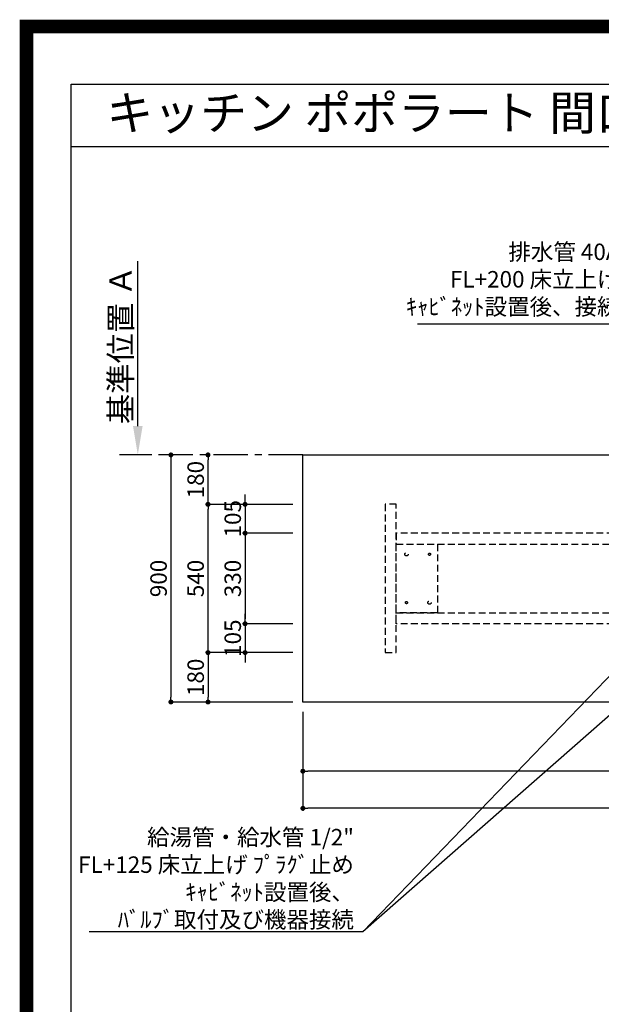
# Model space of a CAD drawing. Extents: x 0 to 26473, y -25 to 8845.
# Drawn here: x 13949 to 16066, y 5259 to 8845 of the extents above; entities that cross this region are included whole.
import ezdxf
from ezdxf.enums import TextEntityAlignment as Align

# ---------------------------------------------------------------- set-up
doc = ezdxf.new("R2010")
doc.units = 0
doc.header["$LTSCALE"] = 50
doc.header["$MEASUREMENT"] = 0
for name, pattern in [('CENTER', [2, 1.25, -0.25, 0.25, -0.25]), ('HIDDEN', [0.375, 0.25, -0.125]), ('HIDDENX2', [0.75, 0.5, -0.25])]:
    doc.linetypes.add(name, pattern=pattern)
doc.layers.get('0').update_dxf_attribs({"linetype": 'CONTINUOUS'})
doc.layers.get('DEFPOINTS').update_dxf_attribs({"color": 146, "linetype": 'CONTINUOUS'})
for name, color, linetype in [('111-壁仕上', 3, 'CONTINUOUS'), ('121-キャビネット（中）', 253, 'HIDDEN'), ('126-甲板', 2, 'CONTINUOUS'), ('160-文字', 254, 'CONTINUOUS'), ('166-寸法B', 11, 'CONTINUOUS'), ('190-図面外枠', 5, 'CONTINUOUS')]:
    doc.layers.add(name, color=color, linetype=linetype)
doc.styles.add('KH001', font='txt')
doc.dimstyles.new('KH1xx030', dxfattribs={"dimscale": 30, "dimtxt": 2, "dimasz": 0.6, "dimexe": 0.3, "dimexo": 1.2, "dimgap": 0.5, "dimtad": 3, "dimdec": 1, "dimdsep": 46, "dimlunit": 6, "dimtxsty": 'KH001', "dimblk": 'DOT', "dimcen": 1, "dimdle": 1, "dimclrd": 256, "dimclre": 256, "dimclrt": 256, "dimadec": 0, "dimazin": 0, "dimtfac": 1, "dimtdec": 1, "dimtix": 1, "dimtmove": 2, "dimatfit": 3, "dimldrblk": 'CLOSEDBLANK', "dimfxl": 1, "dimtolj": 1, "dimtzin": 0, "dimlwd": -1, "dimlwe": -1, "dimarcsym": 0})

# ---------------------------------------------------------------- blocks, each defined once
blk = doc.blocks.new('A$C5D946DDC')
at = {"layer": '190-図面外枠'}
for p, q in [((271, 14349.3), (20519, 14349.3)), ((271, 350.7), (271, 14349.3))]:
    blk.add_line(p, q, dxfattribs=at)
at = {"layer": 'DEFPOINTS'}
blk.add_lwpolyline([(0, 0), (20790, 0), (20790, 14700), (0, 14700)], close=True, dxfattribs=at)
blk = doc.blocks.new('*D105')
at = {"layer": '166-寸法B', "transparency": 16777216}
for p, q in [((14378.9, 7364.9), (14378.9, 7965.3)), ((14408.9, 7259.9), (14381.9, 7259.9))]:
    blk.add_line(p, q, dxfattribs=at)
blk.add_solid([(14361.4, 7364.9), (14396.4, 7364.9), (14378.9, 7259.9)], dxfattribs=at)
at = {"layer": 'DEFPOINTS', "color": 0, "transparency": 16777216}
for p in [(14378.9, 7956.3), (14496.2, 7956.3), (14378.9, 7259.9)]:
    blk.add_point(p, dxfattribs=at)
at = {"layer": '166-寸法B', "transparency": 16777216, "insert": (14316.5, 7660.6), "char_height": 81, "attachment_point": 5, "rotation": 90, "style": 'KH001'}
blk.add_mtext('\\A1;基準位置 Ａ', dxfattribs=at)
blk = doc.blocks.new('_ClosedBlank')
at = {"color": 0, "linetype": 'ByBlock', "lineweight": -2}
for p, q in [((-1, 0.167), (0, 0)), ((-1, 0.167), (-1, -0.167)), ((0, 0), (-1, -0.167))]:
    blk.add_line(p, q, dxfattribs=at)
blk = doc.blocks.new('_None')
blk = doc.blocks.new('_Dot')
at = {"color": 0, "linetype": 'ByBlock', "lineweight": -2}
blk.add_line((-0.5, 0), (-1, 0), dxfattribs=at)
at = {"color": 0, "linetype": 'ByBlock', "const_width": 0.5}
blk.add_lwpolyline([(-0.25, 0, 1), (0.25, 0, 1)], format="xyb", close=True, dxfattribs=at)
blk = doc.blocks.new('*D106')
at = {"layer": '166-寸法B', "transparency": 16777216}
for p, q in [((14522.3, 7259.9), (14508.4, 7259.9)), ((14499.4, 7241.9), (14499.4, 6377.9)), ((14943.7, 6359.9), (14490.4, 6359.9))]:
    blk.add_line(p, q, dxfattribs=at)
at = {"layer": 'DEFPOINTS', "color": 0, "transparency": 16777216}
for p in [(14486.3, 7259.9), (14499.4, 6359.9), (14979.7, 6359.9)]:
    blk.add_point(p, dxfattribs=at)
at = {"layer": '166-寸法B', "transparency": 16777216, "xscale": 18, "yscale": 18, "zscale": 18}
for p, rotation in [((14499.4, 7259.9), 90), ((14499.4, 6359.9), 270)]:
    blk.add_blockref('_Dot', p, dxfattribs=dict(at, rotation=rotation))
at = {"layer": '166-寸法B', "transparency": 16777216, "insert": (14454.4, 6809.9), "char_height": 60, "attachment_point": 5, "rotation": 90, "style": 'KH001'}
blk.add_mtext('\\A1;900', dxfattribs=at)
blk = doc.blocks.new('*D122')
at = {"layer": '166-寸法B', "transparency": 16777216}
for p, q in [((14979.7, 6323.9), (14979.7, 6098.9)), ((18395.7, 6323.9), (18395.7, 6098.9)), ((18377.7, 6107.9), (14997.7, 6107.9))]:
    blk.add_line(p, q, dxfattribs=at)
at = {"layer": 'DEFPOINTS', "color": 0, "transparency": 16777216}
for p in [(14979.7, 6359.9), (18395.7, 6359.9), (14979.7, 6107.9)]:
    blk.add_point(p, dxfattribs=at)
at = {"layer": '166-寸法B', "transparency": 16777216, "xscale": 18, "yscale": 18, "zscale": 18, "rotation": 180}
blk.add_blockref('_Dot', (14979.7, 6107.9), dxfattribs=at)
at = {"layer": '166-寸法B', "transparency": 16777216, "xscale": 18, "yscale": 18, "zscale": 18}
blk.add_blockref('_Dot', (18395.7, 6107.9), dxfattribs=at)
at = {"layer": '166-寸法B', "transparency": 16777216, "insert": (16687.7, 6158.2), "char_height": 60, "attachment_point": 5, "style": 'KH001'}
blk.add_mtext('\\A1;3,416〈ﾜｰｸﾄｯﾌﾟ寸法〉', dxfattribs=at)
blk = doc.blocks.new('*D123')
at = {"layer": '166-寸法B', "transparency": 16777216}
for p, q in [((14943.7, 7079.9), (14625.4, 7079.9)), ((14634.4, 6557.9), (14634.4, 7061.9)), ((14943.7, 6539.9), (14625.4, 6539.9))]:
    blk.add_line(p, q, dxfattribs=at)
at = {"layer": 'DEFPOINTS', "color": 0, "transparency": 16777216}
for p in [(14634.4, 7079.9), (14979.7, 7079.9), (14979.7, 6539.9)]:
    blk.add_point(p, dxfattribs=at)
at = {"layer": '166-寸法B', "transparency": 16777216, "xscale": 18, "yscale": 18, "zscale": 18}
for p, rotation in [((14634.4, 7079.9), 90), ((14634.4, 6539.9), 270)]:
    blk.add_blockref('_Dot', p, dxfattribs=dict(at, rotation=rotation))
at = {"layer": '166-寸法B', "transparency": 16777216, "insert": (14589.4, 6809.9), "char_height": 60, "attachment_point": 5, "rotation": 90, "style": 'KH001'}
blk.add_mtext('\\A1;540', dxfattribs=at)
blk = doc.blocks.new('*D124')
at = {"layer": '166-寸法B', "transparency": 16777216}
for p, q in [((14625, 7259.9), (14625.4, 7259.9)), ((14634.4, 7097.9), (14634.4, 7241.9)), ((14943.7, 7079.9), (14625.4, 7079.9))]:
    blk.add_line(p, q, dxfattribs=at)
at = {"layer": 'DEFPOINTS', "color": 0, "transparency": 16777216}
for p in [(14634.4, 7259.9), (14661, 7259.9), (14979.7, 7079.9)]:
    blk.add_point(p, dxfattribs=at)
at = {"layer": '166-寸法B', "transparency": 16777216, "xscale": 18, "yscale": 18, "zscale": 18}
for p, rotation in [((14634.4, 7259.9), 90), ((14634.4, 7079.9), 270)]:
    blk.add_blockref('_Dot', p, dxfattribs=dict(at, rotation=rotation))
at = {"layer": '166-寸法B', "transparency": 16777216, "insert": (14589.4, 7169.9), "char_height": 60, "attachment_point": 5, "rotation": 90, "style": 'KH001'}
blk.add_mtext('\\A1;180', dxfattribs=at)
blk = doc.blocks.new('*D126')
at = {"layer": '166-寸法B', "transparency": 16777216}
for p, q in [((14979.7, 6323.9), (14979.7, 5963.9)), ((18398.7, 6323.9), (18398.7, 5963.9)), ((18380.7, 5972.9), (14997.7, 5972.9))]:
    blk.add_line(p, q, dxfattribs=at)
at = {"layer": 'DEFPOINTS', "color": 0, "transparency": 16777216}
for p in [(14979.7, 6359.9), (18398.7, 6359.9), (14979.7, 5972.9)]:
    blk.add_point(p, dxfattribs=at)
at = {"layer": '166-寸法B', "transparency": 16777216, "xscale": 18, "yscale": 18, "zscale": 18, "rotation": 180}
blk.add_blockref('_Dot', (14979.7, 5972.9), dxfattribs=at)
at = {"layer": '166-寸法B', "transparency": 16777216, "xscale": 18, "yscale": 18, "zscale": 18}
blk.add_blockref('_Dot', (18398.7, 5972.9), dxfattribs=at)
at = {"layer": '166-寸法B', "transparency": 16777216, "insert": (16689.2, 6021.7), "char_height": 60, "attachment_point": 5, "style": 'KH001'}
blk.add_mtext('\\A1;3,419', dxfattribs=at)
blk = doc.blocks.new('*D127')
at = {"layer": '166-寸法B', "transparency": 16777216}
for p, q in [((14943.7, 6539.9), (14625.4, 6539.9)), ((14634.4, 6521.9), (14634.4, 6377.9)), ((14943.7, 6359.9), (14625.4, 6359.9))]:
    blk.add_line(p, q, dxfattribs=at)
at = {"layer": 'DEFPOINTS', "color": 0, "transparency": 16777216}
for p in [(14979.7, 6539.9), (14634.4, 6359.9), (14979.7, 6359.9)]:
    blk.add_point(p, dxfattribs=at)
at = {"layer": '166-寸法B', "transparency": 16777216, "xscale": 18, "yscale": 18, "zscale": 18}
for p, rotation in [((14634.4, 6539.9), 90), ((14634.4, 6359.9), 270)]:
    blk.add_blockref('_Dot', p, dxfattribs=dict(at, rotation=rotation))
at = {"layer": '166-寸法B', "transparency": 16777216, "insert": (14589.4, 6449.9), "char_height": 60, "attachment_point": 5, "rotation": 90, "style": 'KH001'}
blk.add_mtext('\\A1;180', dxfattribs=at)
blk = doc.blocks.new('*D128')
at = {"layer": '166-寸法B', "transparency": 16777216}
for p, q in [((14769.4, 7097.9), (14769.4, 7115.9)), ((14943.7, 7079.9), (14760.4, 7079.9)), ((14769.4, 7079.9), (14769.4, 6974.9)), ((14943.7, 6974.9), (14760.4, 6974.9)), ((14769.4, 6956.9), (14769.4, 6938.9))]:
    blk.add_line(p, q, dxfattribs=at)
at = {"layer": 'DEFPOINTS', "color": 0, "transparency": 16777216}
for p in [(14979.7, 7079.9), (14769.4, 6974.9), (14979.7, 6974.9)]:
    blk.add_point(p, dxfattribs=at)
at = {"layer": '166-寸法B', "transparency": 16777216, "xscale": 18, "yscale": 18, "zscale": 18}
for p, rotation in [((14769.4, 7079.9), 270), ((14769.4, 6974.9), 90)]:
    blk.add_blockref('_Dot', p, dxfattribs=dict(at, rotation=rotation))
at = {"layer": '166-寸法B', "transparency": 16777216, "insert": (14724.4, 7027.4), "char_height": 60, "attachment_point": 5, "rotation": 90, "style": 'KH001'}
blk.add_mtext('\\A1;105', dxfattribs=at)
blk = doc.blocks.new('*D129')
at = {"layer": '166-寸法B', "transparency": 16777216}
for p, q in [((14943.7, 6974.9), (14760.4, 6974.9)), ((14769.4, 6956.9), (14769.4, 6662.9)), ((14943.7, 6644.9), (14760.4, 6644.9))]:
    blk.add_line(p, q, dxfattribs=at)
at = {"layer": 'DEFPOINTS', "color": 0, "transparency": 16777216}
for p in [(14979.7, 6974.9), (14769.4, 6644.9), (14979.7, 6644.9)]:
    blk.add_point(p, dxfattribs=at)
at = {"layer": '166-寸法B', "transparency": 16777216, "xscale": 18, "yscale": 18, "zscale": 18}
for p, rotation in [((14769.4, 6974.9), 90), ((14769.4, 6644.9), 270)]:
    blk.add_blockref('_Dot', p, dxfattribs=dict(at, rotation=rotation))
at = {"layer": '166-寸法B', "transparency": 16777216, "insert": (14724.4, 6809.9), "char_height": 60, "attachment_point": 5, "rotation": 90, "style": 'KH001'}
blk.add_mtext('\\A1;330', dxfattribs=at)
blk = doc.blocks.new('*D130')
at = {"layer": '166-寸法B', "transparency": 16777216}
for p, q in [((14769.4, 6662.9), (14769.4, 6680.9)), ((14943.7, 6644.9), (14760.4, 6644.9)), ((14769.4, 6644.9), (14769.4, 6539.9)), ((14943.7, 6539.9), (14760.4, 6539.9)), ((14769.4, 6521.9), (14769.4, 6503.9))]:
    blk.add_line(p, q, dxfattribs=at)
at = {"layer": 'DEFPOINTS', "color": 0, "transparency": 16777216}
for p in [(14979.7, 6644.9), (14769.4, 6539.9), (14979.7, 6539.9)]:
    blk.add_point(p, dxfattribs=at)
at = {"layer": '166-寸法B', "transparency": 16777216, "xscale": 18, "yscale": 18, "zscale": 18}
for p, rotation in [((14769.4, 6644.9), 270), ((14769.4, 6539.9), 90)]:
    blk.add_blockref('_Dot', p, dxfattribs=dict(at, rotation=rotation))
at = {"layer": '166-寸法B', "transparency": 16777216, "insert": (14724.4, 6592.4), "char_height": 60, "attachment_point": 5, "rotation": 90, "style": 'KH001'}
blk.add_mtext('\\A1;105', dxfattribs=at)

msp = doc.modelspace()

# ---------------------------------------------------------------- linework, layer by layer
at = {"layer": '111-壁仕上', "color": 253, "linetype": 'CENTER', "ltscale": 2}
msp.add_line((14979.73, 7259.94), (14312.75, 7259.94), dxfattribs=at)
at = {"layer": '121-キャビネット（中）', "ltscale": 2}
msp.add_lwpolyline([(15319.7, 7079.94), (15279.73, 7079.94), (15279.73, 6539.94), (15319.7, 6539.94)], close=True, dxfattribs=at)
at = {"layer": '121-キャビネット（中）', "linetype": 'HIDDENX2'}
for points in [[(16260.73, 6974.94), (15319.7, 6974.94), (15319.7, 6934.94), (16260.73, 6934.94)], [(16260.73, 6644.94), (15319.7, 6644.94), (15319.7, 6684.94), (16260.73, 6684.94)]]:
    msp.add_lwpolyline(points, close=True, dxfattribs=at)
msp.add_lwpolyline([(15469.7, 6934.94), (15469.7, 6684.94)], dxfattribs=at)
for centre, radius in [((15356.7, 6897.94), 6), ((15440.7, 6897.94), 4), ((15356.7, 6721.94), 4), ((15440.7, 6721.94), 6)]:
    msp.add_circle(centre, radius, dxfattribs=at)
at = {"layer": '126-甲板'}
msp.add_lwpolyline([(14979.73, 7259.94), (18395.73, 7259.94), (18395.73, 6359.94), (14979.73, 6359.94)], close=True, dxfattribs=at)
at = {"layer": '190-図面外枠'}
msp.add_lwpolyline([(14136.57, 8383.56), (26285.39, 8383.56)], dxfattribs=at)
at = {"layer": 'DEFPOINTS', "color": 1, "const_width": 50}
msp.add_lwpolyline([(13973.99, 0), (26447.97, 0), (26447.97, 8820), (13973.99, 8820)], close=True, dxfattribs=at)
at = {"layer": 'DEFPOINTS', "linetype": 'HIDDENX2'}
msp.add_lwpolyline([(15469.7, 6684.94), (15319.7, 6684.94), (15319.7, 6934.94), (15469.7, 6934.94)], dxfattribs=at)

# ---------------------------------------------------------------- block references
at = {"layer": '190-図面外枠', "xscale": 0.6000000000058208, "yscale": 0.6000000000058208, "zscale": 0.6000000000058208}
msp.add_blockref('A$C5D946DDC', (13973.99, 0), dxfattribs=at)

# ---------------------------------------------------------------- texts
at = {"layer": '160-文字', "style": 'KH001'}
msp.add_text('キッチン ポポラート 間口3430\u3000Ｌ（左シンク） 加熱機器側面壁 食洗機なし 設備・下地図', height=125, dxfattribs=at).set_placement((14264.81, 8505.56), align=Align.MIDDLE_LEFT)
at = {"layer": '160-文字', "char_height": 60, "attachment_point": 9, "style": 'KH001'}
for s, insert in [('排水管 40A\\PFL+200 床立上げ\\Pｷｬﾋﾞﾈｯﾄ設置後、接続', (16132.29, 7750.79)), ('\\A1;給湯管・給水管 1/2"\\PFL+125 床立上げ ﾌﾟﾗｸﾞ止め\\Pｷｬﾋﾞﾈｯﾄ設置後、\\Pﾊﾞﾙﾌﾞ取付及び機器接続', (15165.52, 5537.56))]:
    msp.add_mtext(s, dxfattribs=dict(at, insert=insert))

# ---------------------------------------------------------------- dimensions: what is measured, and where the dimension line sits
at = {"layer": '166-寸法B'}
dim = msp.add_linear_dim(base=(14378.95, 7956.28), p1=(14378.95, 7259.94), p2=(14496.24, 7956.28), angle=270, text='基準位置 Ａ', dimstyle='KH1xx030', override={"dimtxt": 2.7, "dimasz": 3.5, "dimexe": 0.1, "dimexo": 1, "dimblk2": 'None', "dimsah": 1, "dimdle": 0.3, "dimse2": 1}, dxfattribs=at)
dim.commit()
dim.dimension.update_dxf_attribs({"geometry": '*D105', "text_midpoint": (14316.48, 7660.61)})
for base, p1, p2, angle, picture, middle in [((14499.43, 6359.94), (14486.29, 7259.94), (14979.73, 6359.94), 90, '*D106', (14454.43, 6809.94)), ((14634.43, 7259.94), (14979.73, 7079.94), (14661, 7259.94), 90, '*D124', (14589.43, 7169.94)), ((14769.43, 6974.94), (14979.73, 7079.94), (14979.73, 6974.94), 90, '*D128', (14724.43, 7027.44)), ((14634.43, 7079.94), (14979.73, 6539.94), (14979.73, 7079.94), 90, '*D123', (14589.43, 6809.94)), ((14769.43, 6644.94), (14979.73, 6974.94), (14979.73, 6644.94), 90, '*D129', (14724.43, 6809.94)), ((14769.43, 6539.94), (14979.73, 6644.94), (14979.73, 6539.94), 90, '*D130', (14724.43, 6592.44)), ((14634.43, 6359.94), (14979.73, 6539.94), (14979.73, 6359.94), 90, '*D127', (14589.43, 6449.94)), ((14979.73, 5972.92), (18398.73, 6359.94), (14979.73, 6359.94), 180, '*D126', (16689.23, 6021.73))]:
    dim = msp.add_linear_dim(base=base, p1=p1, p2=p2, angle=angle, dimstyle='KH1xx030', dxfattribs=at)
    dim.commit()
    dim.dimension.update_dxf_attribs({"geometry": picture, "text_midpoint": middle})
dim = msp.add_linear_dim(base=(14979.73, 6107.92), p1=(18395.73, 6359.94), p2=(14979.73, 6359.94), angle=180, text='<>〈ﾜｰｸﾄｯﾌﾟ寸法〉', dimstyle='KH1xx030', dxfattribs=at)
dim.commit()
dim.dimension.update_dxf_attribs({"geometry": '*D122', "text_midpoint": (16687.73, 6158.23)})

# ---------------------------------------------------------------- leaders
at = {"layer": '160-文字', "annotation_type": 0, "has_hookline": 1, "hookline_direction": 1}
for points, text_width in [([(16345.51, 6962.29), (16165.29, 7735.79), (16147.29, 7735.79)], 735.84), ([(16569.74, 6947.32), (15198.52, 5522.56), (15180.52, 5522.56)], 963.96)]:
    msp.add_leader(points, dimstyle='KH1xx030', override={"dimgap": 0.5, "dimtad": 1}, dxfattribs=dict(at, text_width=text_width))
at = {"layer": '160-文字'}
msp.add_leader([(16809.74, 6939.94), (15198.52, 5522.56)], dimstyle='KH1xx030', override={"dimgap": 0.5, "dimtad": 1}, dxfattribs=at)

doc.saveas('drawing.dxf')
